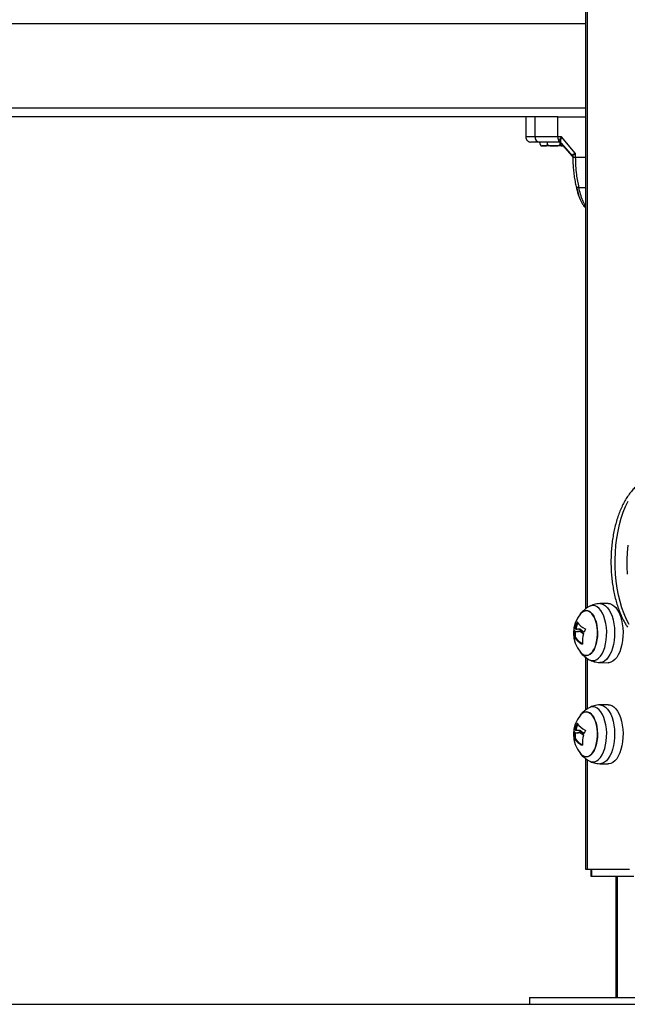
# Model space of a CAD drawing. Units: millimetres. Extents: x 20227.1 to 20244.6, y 16171.6 to 16189.1.
# Drawn here: x 20234 to 20234.4, y 16183.9 to 16184.5 of the extents above; entities that cross this region are included whole.
import ezdxf

# ---------------------------------------------------------------- set-up
doc = ezdxf.new("R2010")
doc.units = ezdxf.units.MM
doc.header["$LTSCALE"] = 100

# ---------------------------------------------------------------- blocks, each defined once
blk = doc.blocks.new('S290 VIEW B')
at = {"color": 7, "linetype": 'Continuous', "lineweight": 25}
for p, q in [((20234.35791, 16185.24477), (20234.35791, 16184.10245)), ((20234.32901, 16184.39407), (20233.70584, 16184.39407)), ((20234.32245, 16184.39407), (20234.32245, 16184.38207)), ((20234.32795, 16184.38207), (20234.32795, 16184.39407)), ((20234.34141, 16184.39407), (20234.32901, 16184.39407)), ((20234.34141, 16184.39407), (20234.35791, 16184.39407)), ((20234.34141, 16184.38207), (20234.32795, 16184.38207)), ((20234.34353, 16184.38207), (20234.34141, 16184.38207)), ((20234.35182, 16184.3725), (20234.34353, 16184.38207)), ((20234.33095, 16184.37777), (20234.33095, 16184.37907)), ((20234.33312, 16184.37677), (20234.33193, 16184.37677)), ((20234.33903, 16184.37677), (20234.33312, 16184.37677)), ((20234.33529, 16184.37777), (20234.33529, 16184.37907)), ((20234.34433, 16184.37677), (20234.33903, 16184.37677)), ((20234.34187, 16184.37907), (20234.34203, 16184.37922)), ((20234.34203, 16184.37922), (20234.34208, 16184.37957)), ((20234.34267, 16184.37891), (20234.34279, 16184.37884)), ((20234.34276, 16184.37777), (20234.34276, 16184.37886)), ((20234.34325, 16184.3786), (20234.34311, 16184.37901)), ((20234.34996, 16184.37085), (20234.34325, 16184.3786)), ((20234.34325, 16184.3786), (20234.34339, 16184.37838)), ((20234.34339, 16184.37838), (20234.35025, 16184.37046)), ((20234.34483, 16184.37677), (20234.34433, 16184.37677)), ((20234.34996, 16184.37085), (20234.34991, 16184.37116)), ((20234.34996, 16184.37085), (20234.35018, 16184.37044)), ((20234.35024, 16184.37034), (20234.35032, 16184.36987)), ((20234.35182, 16184.3725), (20234.35182, 16184.37006)), ((20234.35032, 16184.37006), (20234.35182, 16184.37006)), ((20234.35032, 16184.37006), (20234.35035, 16184.36988)), ((20234.35224, 16184.35282), (20234.3536, 16184.34793)), ((20234.37125, 16184.10562), (20234.3663, 16184.10552)), ((20234.3523, 16184.09121), (20234.35165, 16184.09121)), ((20234.35229, 16184.091), (20234.35165, 16184.091)), ((20234.35254, 16184.0906), (20234.35189, 16184.0906)), ((20234.35415, 16184.0904), (20234.35339, 16184.0904)), ((20234.35173, 16184.08586), (20234.35108, 16184.08586)), ((20234.35177, 16184.08565), (20234.35112, 16184.08565)), ((20234.35245, 16184.08892), (20234.3531, 16184.08892)), ((20234.35369, 16184.08905), (20234.35304, 16184.08905)), ((20234.3531, 16184.089), (20234.35369, 16184.08905)), ((20234.35369, 16184.08905), (20234.35413, 16184.08918)), ((20234.355, 16184.09012), (20234.35435, 16184.09012)), ((20234.35572, 16184.07575), (20234.3548, 16184.07669)), ((20234.35791, 16184.07369), (20234.35791, 16184.04245)), ((20234.3663, 16184.07062), (20234.37125, 16184.07052)), ((20234.37125, 16184.04562), (20234.3663, 16184.04552)), ((20234.3523, 16184.03121), (20234.35165, 16184.03121)), ((20234.35229, 16184.031), (20234.35165, 16184.031)), ((20234.35254, 16184.0306), (20234.35189, 16184.0306)), ((20234.35245, 16184.02892), (20234.3531, 16184.02892)), ((20234.35369, 16184.02905), (20234.35304, 16184.02905)), ((20234.3531, 16184.029), (20234.35369, 16184.02905)), ((20234.35415, 16184.0304), (20234.35339, 16184.0304)), ((20234.35369, 16184.02905), (20234.35413, 16184.02918)), ((20234.355, 16184.03012), (20234.35435, 16184.03012)), ((20234.35173, 16184.02586), (20234.35108, 16184.02586)), ((20234.35177, 16184.02565), (20234.35112, 16184.02565)), ((20234.35572, 16184.01575), (20234.3548, 16184.01669)), ((20234.35791, 16184.01369), (20234.35791, 16183.94807)), ((20234.3663, 16184.01062), (20234.37125, 16184.01052)), ((20234.35791, 16183.94807), (20234.35878, 16183.94807)), ((20234.35878, 16183.94807), (20234.38389, 16183.94807)), ((20234.36091, 16183.94807), (20234.36091, 16183.94407)), ((20234.36138, 16183.94807), (20234.36138, 16183.94407)), ((20234.36091, 16183.94407), (20234.36138, 16183.94407)), ((20234.36138, 16183.94407), (20234.38649, 16183.94407)), ((20234.37585, 16183.94407), (20234.37585, 16183.87207)), ((20234.32464, 16183.87207), (20234.32464, 16183.86807)), ((20234.32464, 16183.87207), (20234.3367, 16183.87207)), ((20234.3367, 16183.87207), (20234.46533, 16183.87207)), ((20234.32464, 16183.86807), (20234.3367, 16183.86807)), ((20234.3367, 16183.86807), (20234.46533, 16183.86807))]:
    blk.add_line(p, q, dxfattribs=at)
at = {"color": 8, "linetype": 'Continuous', "lineweight": 25}
for p, q in [((20234.35878, 16185.24477), (20234.35878, 16184.10307)), ((20234.35791, 16184.44907), (20233.66852, 16184.44907)), ((20234.35791, 16184.39907), (20233.66852, 16184.39907)), ((20234.35182, 16184.37006), (20234.35791, 16184.37006)), ((20234.35381, 16184.35222), (20234.35791, 16184.35222)), ((20234.35301, 16184.09449), (20234.35286, 16184.09449)), ((20234.35698, 16184.08854), (20234.35688, 16184.08854)), ((20234.35597, 16184.08157), (20234.35589, 16184.08157)), ((20234.35878, 16184.07308), (20234.35878, 16184.04307)), ((20234.35301, 16184.03449), (20234.35286, 16184.03449)), ((20234.35698, 16184.02854), (20234.35688, 16184.02854)), ((20234.35597, 16184.02157), (20234.35589, 16184.02157)), ((20234.35878, 16184.01308), (20234.35878, 16183.94807)), ((20234.37666, 16183.94407), (20234.37666, 16183.87207))]:
    blk.add_line(p, q, dxfattribs=at)
at = {"color": 7, "linetype": 'Continuous', "lineweight": 25, "flags": 128}
for points in [[(20234.34141, 16184.38207), (20234.34141, 16184.38879), (20234.34141, 16184.39407)], [(20234.37125, 16184.10562), (20234.37229, 16184.10552), (20234.37352, 16184.10507), (20234.37471, 16184.10427), (20234.37583, 16184.10315), (20234.37686, 16184.10172), (20234.37777, 16184.10001), (20234.37855, 16184.09806), (20234.37919, 16184.0959), (20234.37967, 16184.09358), (20234.37998, 16184.09116), (20234.38011, 16184.08867), (20234.38006, 16184.08616), (20234.37984, 16184.0837), (20234.37944, 16184.08133), (20234.37888, 16184.07909), (20234.37816, 16184.07704), (20234.3773, 16184.07521), (20234.37633, 16184.07364), (20234.37525, 16184.07236), (20234.37409, 16184.07141), (20234.37288, 16184.0708), (20234.37163, 16184.07053), (20234.37125, 16184.07052)], [(20234.36444, 16184.08294), (20234.36478, 16184.08504), (20234.36494, 16184.08722), (20234.36492, 16184.08943), (20234.36472, 16184.09159), (20234.36434, 16184.09366), (20234.3638, 16184.09558), (20234.36311, 16184.0973), (20234.36228, 16184.09876), (20234.36135, 16184.09993), (20234.36033, 16184.10078), (20234.35926, 16184.10128), (20234.35816, 16184.10142), (20234.35706, 16184.1012), (20234.356, 16184.10062), (20234.355, 16184.09969), (20234.3548, 16184.09946)], [(20234.3548, 16184.09946), (20234.35549, 16184.10019), (20234.35652, 16184.10095), (20234.35761, 16184.10135), (20234.35871, 16184.1014), (20234.3598, 16184.10107), (20234.36085, 16184.1004), (20234.36183, 16184.09938), (20234.36271, 16184.09806), (20234.36347, 16184.09647), (20234.36409, 16184.09465), (20234.36455, 16184.09264), (20234.36484, 16184.09052), (20234.36496, 16184.08832), (20234.36489, 16184.08612), (20234.36464, 16184.08398), (20234.36421, 16184.08194), (20234.36363, 16184.08007), (20234.36289, 16184.07842), (20234.36204, 16184.07704), (20234.36108, 16184.07595), (20234.36004, 16184.07519), (20234.35896, 16184.07479), (20234.35786, 16184.07475), (20234.35677, 16184.07507), (20234.35572, 16184.07575), (20234.35572, 16184.07575)], [(20234.3548, 16184.07669), (20234.35522, 16184.07621), (20234.35623, 16184.07537), (20234.35731, 16184.07487), (20234.35841, 16184.07472), (20234.3595, 16184.07495), (20234.36057, 16184.07553), (20234.36157, 16184.07645), (20234.36248, 16184.07769), (20234.36328, 16184.07922), (20234.36394, 16184.08098), (20234.36444, 16184.08294)], [(20234.37125, 16184.04562), (20234.37229, 16184.04552), (20234.37352, 16184.04507), (20234.37471, 16184.04427), (20234.37583, 16184.04315), (20234.37686, 16184.04172), (20234.37777, 16184.04001), (20234.37855, 16184.03806), (20234.37919, 16184.0359), (20234.37967, 16184.03358), (20234.37998, 16184.03116), (20234.38011, 16184.02867), (20234.38006, 16184.02616), (20234.37984, 16184.0237), (20234.37944, 16184.02133), (20234.37888, 16184.01909), (20234.37816, 16184.01704), (20234.3773, 16184.01521), (20234.37633, 16184.01364), (20234.37525, 16184.01236), (20234.37409, 16184.01141), (20234.37288, 16184.0108), (20234.37163, 16184.01053), (20234.37125, 16184.01052)], [(20234.36444, 16184.02294), (20234.36478, 16184.02504), (20234.36494, 16184.02722), (20234.36492, 16184.02943), (20234.36472, 16184.03159), (20234.36434, 16184.03366), (20234.3638, 16184.03558), (20234.36311, 16184.0373), (20234.36228, 16184.03876), (20234.36135, 16184.03993), (20234.36033, 16184.04078), (20234.35926, 16184.04128), (20234.35816, 16184.04142), (20234.35706, 16184.0412), (20234.356, 16184.04062), (20234.355, 16184.03969), (20234.3548, 16184.03946)], [(20234.3548, 16184.03946), (20234.35549, 16184.04019), (20234.35652, 16184.04095), (20234.35761, 16184.04135), (20234.35871, 16184.0414), (20234.3598, 16184.04107), (20234.36085, 16184.0404), (20234.36183, 16184.03938), (20234.36271, 16184.03806), (20234.36347, 16184.03647), (20234.36409, 16184.03465), (20234.36455, 16184.03264), (20234.36484, 16184.03052), (20234.36496, 16184.02832), (20234.36489, 16184.02612), (20234.36464, 16184.02398), (20234.36421, 16184.02194), (20234.36363, 16184.02007), (20234.36289, 16184.01842), (20234.36204, 16184.01704), (20234.36108, 16184.01595), (20234.36004, 16184.01519), (20234.35896, 16184.01479), (20234.35786, 16184.01475), (20234.35677, 16184.01507), (20234.35572, 16184.01575), (20234.35572, 16184.01575)], [(20234.3548, 16184.01669), (20234.35522, 16184.01621), (20234.35623, 16184.01537), (20234.35731, 16184.01487), (20234.35841, 16184.01472), (20234.3595, 16184.01495), (20234.36057, 16184.01553), (20234.36157, 16184.01645), (20234.36248, 16184.01769), (20234.36328, 16184.01922), (20234.36394, 16184.02098), (20234.36444, 16184.02294)]]:
    blk.add_lwpolyline(points, dxfattribs=at)
at = {"color": 8, "linetype": 'Continuous', "lineweight": 25, "flags": 128}
for points in [[(20234.35224, 16184.35281), (20234.35225, 16184.35278), (20234.35237, 16184.35259), (20234.35259, 16184.35243), (20234.35292, 16184.35231), (20234.35333, 16184.35224), (20234.35381, 16184.35222)], [(20234.38365, 16184.09316), (20234.38212, 16184.09619), (20234.38072, 16184.09947), (20234.37947, 16184.10298), (20234.37838, 16184.10669), (20234.37744, 16184.11057), (20234.37668, 16184.1146), (20234.3761, 16184.11875), (20234.37569, 16184.12298), (20234.37547, 16184.12727), (20234.37544, 16184.13158), (20234.37559, 16184.13588), (20234.37592, 16184.14014), (20234.37644, 16184.14432), (20234.37714, 16184.1484), (20234.37801, 16184.15234), (20234.37904, 16184.15612), (20234.38023, 16184.15971), (20234.38158, 16184.16308), (20234.38306, 16184.1662)], [(20234.38285, 16184.14014), (20234.38252, 16184.13588), (20234.38237, 16184.13158), (20234.3824, 16184.12727), (20234.38262, 16184.12298)], [(20234.36978, 16184.08179), (20234.37016, 16184.08411), (20234.37037, 16184.08652), (20234.3704, 16184.08896), (20234.37024, 16184.09138), (20234.3699, 16184.09373), (20234.3694, 16184.09596), (20234.36873, 16184.09801), (20234.36791, 16184.09983), (20234.36698, 16184.10139), (20234.36593, 16184.10266), (20234.3648, 16184.1036), (20234.36362, 16184.10419), (20234.3624, 16184.10443), (20234.36118, 16184.10429), (20234.36006, 16184.10384)], [(20234.3663, 16184.10552), (20234.36734, 16184.10542), (20234.36856, 16184.10497), (20234.36974, 16184.10418), (20234.37085, 16184.10306), (20234.37187, 16184.10164), (20234.37278, 16184.09994), (20234.37356, 16184.098), (20234.3742, 16184.09585), (20234.37467, 16184.09355), (20234.37498, 16184.09114), (20234.37511, 16184.08866), (20234.37506, 16184.08618), (20234.37484, 16184.08373), (20234.37444, 16184.08136), (20234.37388, 16184.07914), (20234.37317, 16184.0771), (20234.37232, 16184.07528), (20234.37135, 16184.07372), (20234.37028, 16184.07245), (20234.36913, 16184.07151), (20234.36792, 16184.07089), (20234.36668, 16184.07063), (20234.36629, 16184.07062)], [(20234.36006, 16184.0723), (20234.36085, 16184.07195), (20234.36206, 16184.07172), (20234.36328, 16184.07185), (20234.36448, 16184.07235), (20234.36563, 16184.07319), (20234.3667, 16184.07437), (20234.36767, 16184.07586), (20234.36852, 16184.07761), (20234.36923, 16184.07961), (20234.36978, 16184.08179)], [(20234.36978, 16184.02179), (20234.37016, 16184.02411), (20234.37037, 16184.02652), (20234.3704, 16184.02896), (20234.37024, 16184.03138), (20234.3699, 16184.03373), (20234.3694, 16184.03596), (20234.36873, 16184.03801), (20234.36791, 16184.03983), (20234.36698, 16184.04139), (20234.36593, 16184.04266), (20234.3648, 16184.0436), (20234.36362, 16184.04419), (20234.3624, 16184.04443), (20234.36118, 16184.04429), (20234.36006, 16184.04384)], [(20234.3663, 16184.04552), (20234.36734, 16184.04542), (20234.36856, 16184.04497), (20234.36974, 16184.04418), (20234.37085, 16184.04306), (20234.37187, 16184.04164), (20234.37278, 16184.03994), (20234.37356, 16184.038), (20234.3742, 16184.03585), (20234.37467, 16184.03355), (20234.37498, 16184.03114), (20234.37511, 16184.02866), (20234.37506, 16184.02618), (20234.37484, 16184.02373), (20234.37444, 16184.02136), (20234.37388, 16184.01914), (20234.37317, 16184.0171), (20234.37232, 16184.01528), (20234.37135, 16184.01372), (20234.37028, 16184.01245), (20234.36913, 16184.01151), (20234.36792, 16184.01089), (20234.36668, 16184.01063), (20234.36629, 16184.01062)], [(20234.36006, 16184.0123), (20234.36085, 16184.01195), (20234.36206, 16184.01172), (20234.36328, 16184.01185), (20234.36448, 16184.01235), (20234.36563, 16184.01319), (20234.3667, 16184.01437), (20234.36767, 16184.01586), (20234.36852, 16184.01761), (20234.36923, 16184.01961), (20234.36978, 16184.02179)]]:
    blk.add_lwpolyline(points, dxfattribs=at)
at = {"color": 7, "linetype": 'Continuous', "lineweight": 25}
for centre, radius, start, end in [((20234.33071, 16184.38183), 0.00277, 174.92617, 263.8123), ((20234.34574, 16184.38189), 0.00433, 177.60839, 212.42522), ((20234.33193, 16184.37778), 0.00101, 228.9721, 270), ((20234.34187, 16184.37707), 0.002, 40.86853, 89.99999), ((20234.34171, 16184.37767), 0.00194, 43.64323, 78.75508), ((20234.34851, 16184.37), 0.00182, 1.7585, 39.54273), ((20234.36874, 16184.08807), 0.018, 118.82125, 140.76307), ((20234.36874, 16184.08807), 0.018, 140.76307, 219.23693), ((20234.37068, 16184.08606), 0.01971, 154.68737, 164.86432), ((20234.35553, 16184.09304), 0.00439, 207.7311, 213.87835), ((20234.35618, 16184.09304), 0.00439, 207.7311, 213.87835), ((20234.37125, 16184.08608), 0.01963, 156.16561, 164.87414), ((20234.36206, 16184.10063), 0.01093, 213.63308, 246.62491), ((20234.37591, 16184.08193), 0.02002, 154.99687, 160.45692), ((20234.3671, 16184.08648), 0.01604, 169.13946, 182.20377), ((20234.36061, 16184.09193), 0.01138, 213.48514, 245.48396), ((20234.36765, 16184.08648), 0.01593, 170.69493, 182.22483), ((20234.36087, 16184.0916), 0.01088, 213.16997, 243.30372), ((20234.3659, 16184.10575), 0.01943, 233.52545, 242.32795), ((20234.36634, 16184.10625), 0.02082, 235.55919, 242.28867), ((20234.36597, 16184.10487), 0.01838, 233.36307, 241.15115), ((20234.37306, 16184.08258), 0.01709, 162.89903, 183.09656), ((20234.36874, 16184.08807), 0.018, 219.23693, 241.17875), ((20234.36874, 16184.02807), 0.018, 118.82125, 140.76307), ((20234.36874, 16184.02807), 0.018, 140.76307, 219.23693), ((20234.37068, 16184.02606), 0.01971, 154.68737, 164.86432), ((20234.37125, 16184.02608), 0.01963, 156.16561, 164.87414), ((20234.36206, 16184.04063), 0.01093, 213.63308, 246.62491), ((20234.3671, 16184.02648), 0.01604, 169.13946, 182.20377), ((20234.35553, 16184.03304), 0.00439, 207.7311, 213.87835), ((20234.36765, 16184.02648), 0.01593, 170.69493, 182.22483), ((20234.35618, 16184.03304), 0.00439, 207.7311, 213.87835), ((20234.3659, 16184.04575), 0.01943, 233.52545, 242.32795), ((20234.36634, 16184.04625), 0.02082, 235.55919, 242.28867), ((20234.36597, 16184.04487), 0.01838, 233.36307, 241.15115), ((20234.37306, 16184.02258), 0.01709, 162.89903, 183.09656), ((20234.37591, 16184.02193), 0.02002, 154.99687, 160.45692), ((20234.36061, 16184.03193), 0.01138, 213.48514, 245.48396), ((20234.36087, 16184.0316), 0.01088, 213.16997, 243.30372), ((20234.36874, 16184.02807), 0.018, 219.23693, 241.17875)]:
    blk.add_arc(centre, radius, start, end, dxfattribs=at)
for points, knots in [([(20234.32245, 16184.38207), (20234.32249, 16184.3817), (20234.32255, 16184.38112), (20234.32293, 16184.38042), (20234.32332, 16184.37994), (20234.32381, 16184.37955), (20234.32451, 16184.37917), (20234.32509, 16184.37911), (20234.32547, 16184.37907)], [0, 0, 0, 0, 0.240178, 0.369162, 0.500743, 0.632228, 0.760927, 1, 1, 1, 1]), ([(20234.32245, 16184.38207), (20234.32249, 16184.3817), (20234.32255, 16184.38112), (20234.32293, 16184.38042), (20234.32332, 16184.37994), (20234.3238, 16184.37955), (20234.32451, 16184.37917), (20234.32509, 16184.37911), (20234.32547, 16184.37907)], [0, 0, 0, 0, 0.240182, 0.369166, 0.500747, 0.632232, 0.760929, 1, 1, 1, 1]), ([(20234.34208, 16184.37957), (20234.34214, 16184.37972), (20234.34224, 16184.38004), (20234.34265, 16184.38087), (20234.34318, 16184.38159), (20234.34353, 16184.38207)], [0, 0, 0, 0, 0.230809, 0.492307, 1, 1, 1, 1]), ([(20234.34353, 16184.38207), (20234.34344, 16184.38177), (20234.34325, 16184.38118), (20234.3431, 16184.38032), (20234.34305, 16184.37956), (20234.34309, 16184.37918), (20234.34311, 16184.37901)], [0, 0, 0, 0, 0.254273, 0.506082, 0.769397, 1, 1, 1, 1]), ([(20234.32547, 16184.37907), (20234.32547, 16184.37907), (20234.32542, 16184.37907), (20234.32545, 16184.37907), (20234.32547, 16184.37907)], [0, 0, 0, 0, 0.026673, 1, 1, 1, 1]), ([(20234.33041, 16184.37907), (20234.33001, 16184.37907), (20234.32921, 16184.37907), (20234.32812, 16184.37907), (20234.32716, 16184.37907), (20234.32643, 16184.37907), (20234.32593, 16184.37907), (20234.3256, 16184.37907), (20234.32551, 16184.37907), (20234.32547, 16184.37907)], [0, 0, 0, 0, 0.171533, 0.333527, 0.506667, 0.666739, 0.786369, 0.897132, 1, 1, 1, 1]), ([(20234.34187, 16184.37907), (20234.34077, 16184.37907), (20234.33856, 16184.37907), (20234.33555, 16184.37907), (20234.33278, 16184.37907), (20234.3312, 16184.37907), (20234.33041, 16184.37907)], [0, 0, 0, 0, 0.249876, 0.500001, 0.749972, 1, 1, 1, 1]), ([(20234.33095, 16184.37777), (20234.33096, 16184.37771), (20234.33097, 16184.37759), (20234.33103, 16184.3774), (20234.33118, 16184.37717), (20234.33159, 16184.37685), (20234.33227, 16184.37677), (20234.33284, 16184.37677), (20234.33312, 16184.37677)], [0, 0, 0, 0, 0.043293, 0.086423, 0.158737, 0.284955, 0.648538, 1, 1, 1, 1]), ([(20234.33312, 16184.37677), (20234.33317, 16184.37677), (20234.33344, 16184.37677), (20234.33387, 16184.37677), (20234.33441, 16184.37683), (20234.3348, 16184.37695), (20234.33507, 16184.37718), (20234.33519, 16184.37736), (20234.33527, 16184.37757), (20234.33528, 16184.37771), (20234.33529, 16184.37777)], [0, 0, 0, 0, 0.061726, 0.340779, 0.530202, 0.745418, 0.824024, 0.903136, 0.951515, 1, 1, 1, 1]), ([(20234.33529, 16184.37777), (20234.33529, 16184.37777), (20234.33529, 16184.37771), (20234.33532, 16184.37758), (20234.33544, 16184.37738), (20234.33572, 16184.37714), (20234.33668, 16184.37675), (20234.33785, 16184.37678), (20234.3388, 16184.37677), (20234.33903, 16184.37677)], [0, 0, 0, 0, 0.000586, 0.042431, 0.094267, 0.17103, 0.308831, 0.834246, 1, 1, 1, 1]), ([(20234.33903, 16184.37677), (20234.33969, 16184.37676), (20234.3407, 16184.37675), (20234.34187, 16184.37693), (20234.3424, 16184.37719), (20234.34265, 16184.37742), (20234.34275, 16184.37761), (20234.34276, 16184.37773), (20234.34276, 16184.37777)], [0, 0, 0, 0, 0.485111, 0.728954, 0.85132, 0.9105, 0.970286, 1, 1, 1, 1]), ([(20234.34325, 16184.3786), (20234.34306, 16184.37878), (20234.34271, 16184.37909), (20234.34224, 16184.37918), (20234.34203, 16184.37922)], [0, 0, 0, 0, 0.56, 1, 1, 1, 1]), ([(20234.34276, 16184.37777), (20234.34277, 16184.37771), (20234.34277, 16184.37759), (20234.34282, 16184.3774), (20234.34292, 16184.37717), (20234.34322, 16184.37685), (20234.34372, 16184.37677), (20234.34413, 16184.37677), (20234.34433, 16184.37677)], [0, 0, 0, 0, 0.043293, 0.086423, 0.158737, 0.284955, 0.648538, 1, 1, 1, 1]), ([(20234.34433, 16184.37677), (20234.34437, 16184.37677), (20234.34451, 16184.37677), (20234.34466, 16184.37678), (20234.34477, 16184.37678)], [0, 0, 0, 0, 0.243498, 1, 1, 1, 1]), ([(20234.34991, 16184.37116), (20234.34996, 16184.37126), (20234.35006, 16184.37146), (20234.35048, 16184.3718), (20234.35107, 16184.37215), (20234.35157, 16184.37238), (20234.35182, 16184.3725)], [0, 0, 0, 0, 0.230766, 0.494311, 0.745396, 1, 1, 1, 1]), ([(20234.35032, 16184.37006), (20234.35036, 16184.37023), (20234.35043, 16184.37059), (20234.35086, 16184.37139), (20234.35144, 16184.37206), (20234.35182, 16184.3725)], [0, 0, 0, 0, 0.230981, 0.4927, 1, 1, 1, 1]), ([(20234.35032, 16184.37006), (20234.35032, 16184.36942), (20234.35034, 16184.36757), (20234.35048, 16184.36452), (20234.35081, 16184.36094), (20234.3513, 16184.35743), (20234.35181, 16184.35473), (20234.35215, 16184.35322), (20234.35224, 16184.35281)], [0, 0, 0, 0, 0.107766, 0.311755, 0.515871, 0.720153, 0.924693, 1, 1, 1, 1]), ([(20234.35182, 16184.37006), (20234.35185, 16184.36834), (20234.35191, 16184.3649), (20234.35237, 16184.36018), (20234.353, 16184.35593), (20234.35354, 16184.35345), (20234.35381, 16184.35222)], [0, 0, 0, 0, 0.279258, 0.560179, 0.780742, 1, 1, 1, 1]), ([(20234.35224, 16184.35282), (20234.35265, 16184.3512), (20234.35342, 16184.34817), (20234.35471, 16184.34477), (20234.35586, 16184.34261), (20234.35676, 16184.34123), (20234.35757, 16184.34058), (20234.35791, 16184.34032)], [0, 0, 0, 0, 0.340422, 0.638345, 0.773988, 0.907632, 1, 1, 1, 1]), ([(20234.40052, 16184.18022), (20234.40043, 16184.18022), (20234.39958, 16184.18028), (20234.39797, 16184.18008), (20234.39574, 16184.17961), (20234.39356, 16184.1788), (20234.39143, 16184.17771), (20234.38937, 16184.17631), (20234.38737, 16184.17461), (20234.38546, 16184.17261), (20234.38364, 16184.17033), (20234.38194, 16184.16778), (20234.38036, 16184.16499), (20234.37892, 16184.16197), (20234.37763, 16184.15876), (20234.37648, 16184.15538), (20234.37549, 16184.15185), (20234.37466, 16184.1482), (20234.37399, 16184.14444), (20234.37347, 16184.14059), (20234.37312, 16184.13669), (20234.37294, 16184.13274), (20234.37291, 16184.12879), (20234.37306, 16184.12484), (20234.37336, 16184.12092), (20234.37383, 16184.11707), (20234.37446, 16184.11328), (20234.37525, 16184.1096), (20234.3762, 16184.10605), (20234.3773, 16184.10263), (20234.37855, 16184.09937), (20234.37995, 16184.0963), (20234.38132, 16184.09373), (20234.38227, 16184.09225), (20234.38265, 16184.09164)], [0, 0, 0, 0, 0.003771, 0.03313, 0.06244, 0.091982, 0.122039, 0.152812, 0.184379, 0.216686, 0.249569, 0.282811, 0.316216, 0.349625, 0.382957, 0.416187, 0.449311, 0.482339, 0.515283, 0.548161, 0.58099, 0.613787, 0.646569, 0.679352, 0.71215, 0.744977, 0.777852, 0.810793, 0.843819, 0.87695, 0.910204, 0.943595, 0.97713, 1, 1, 1, 1]), ([(20234.36631, 16184.10552), (20234.36519, 16184.10543), (20234.363, 16184.10525), (20234.36097, 16184.10427), (20234.35997, 16184.10379)], [0, 0, 0, 0, 0.508097, 1, 1, 1, 1]), ([(20234.35165, 16184.091), (20234.35164, 16184.09101), (20234.35163, 16184.09103), (20234.35163, 16184.09108), (20234.35164, 16184.09113), (20234.35165, 16184.09118), (20234.35165, 16184.0912), (20234.35165, 16184.09121)], [0, 0, 0, 0, 0.250305, 0.49945, 0.748806, 0.875373, 1, 1, 1, 1]), ([(20234.35307, 16184.09033), (20234.35283, 16184.09026), (20234.35234, 16184.09014), (20234.35204, 16184.09044), (20234.35189, 16184.0906)], [0, 0, 0, 0, 0.501287, 1, 1, 1, 1]), ([(20234.35229, 16184.091), (20234.35229, 16184.091), (20234.35229, 16184.09101), (20234.35228, 16184.09103), (20234.35228, 16184.09108), (20234.35229, 16184.09112), (20234.35229, 16184.09116), (20234.3523, 16184.09119), (20234.3523, 16184.09121)], [0, 0, 0, 0, 0.031738, 0.260788, 0.499631, 0.635798, 0.764596, 1, 1, 1, 1]), ([(20234.35286, 16184.09449), (20234.35287, 16184.0945), (20234.35288, 16184.09452), (20234.35289, 16184.09454), (20234.35291, 16184.09456), (20234.35292, 16184.09458), (20234.35293, 16184.09459), (20234.35295, 16184.09459), (20234.35296, 16184.09458), (20234.35296, 16184.09458)], [0, 0, 0, 0, 0.126139, 0.250176, 0.375783, 0.500373, 0.62499, 0.75082, 1, 1, 1, 1]), ([(20234.35435, 16184.09012), (20234.35413, 16184.09024), (20234.3537, 16184.09046), (20234.35328, 16184.09037), (20234.35307, 16184.09033)], [0, 0, 0, 0, 0.501018, 1, 1, 1, 1]), ([(20234.355, 16184.09012), (20234.35478, 16184.09025), (20234.35449, 16184.09042), (20234.35421, 16184.09038), (20234.35415, 16184.09037)], [0, 0, 0, 0, 0.7560861, 1, 1, 1, 1]), ([(20234.35772, 16184.0906), (20234.35774, 16184.09059), (20234.35776, 16184.09057), (20234.35778, 16184.09054), (20234.35779, 16184.09051), (20234.35779, 16184.09048), (20234.35779, 16184.09045), (20234.35778, 16184.09042), (20234.35778, 16184.0904), (20234.35777, 16184.09039)], [0, 0, 0, 0, 0.248872, 0.374647, 0.498936, 0.623792, 0.749278, 0.873704, 1, 1, 1, 1]), ([(20234.35112, 16184.08565), (20234.35111, 16184.08565), (20234.35111, 16184.08566), (20234.3511, 16184.08568), (20234.3511, 16184.08571), (20234.35109, 16184.08574), (20234.35109, 16184.08577), (20234.35108, 16184.0858), (20234.35108, 16184.08583), (20234.35108, 16184.08585), (20234.35108, 16184.08586)], [0, 0, 0, 0, 0.125923, 0.249842, 0.375393, 0.499684, 0.624317, 0.749776, 0.873941, 1, 1, 1, 1]), ([(20234.35135, 16184.0895), (20234.35135, 16184.08951), (20234.35136, 16184.08953), (20234.35137, 16184.08956), (20234.35138, 16184.08959), (20234.3514, 16184.0896), (20234.35141, 16184.08958), (20234.35141, 16184.08958)], [0, 0, 0, 0, 0.125065, 0.250563, 0.500117, 0.749764, 1, 1, 1, 1]), ([(20234.35141, 16184.08958), (20234.3516, 16184.08932), (20234.35198, 16184.0888), (20234.35269, 16184.08897), (20234.35304, 16184.08905)], [0, 0, 0, 0, 0.500164, 1, 1, 1, 1]), ([(20234.35177, 16184.08565), (20234.35176, 16184.08565), (20234.35176, 16184.08566), (20234.35175, 16184.08568), (20234.35175, 16184.08571), (20234.35174, 16184.08574), (20234.35174, 16184.08577), (20234.35173, 16184.0858), (20234.35173, 16184.08583), (20234.35173, 16184.08585), (20234.35173, 16184.08586)], [0, 0, 0, 0, 0.132898, 0.260084, 0.382125, 0.499665, 0.618878, 0.741847, 0.869255, 1, 1, 1, 1]), ([(20234.35304, 16184.08905), (20234.35328, 16184.08916), (20234.35375, 16184.08937), (20234.35429, 16184.08917), (20234.35456, 16184.08907)], [0, 0, 0, 0, 0.501273, 1, 1, 1, 1]), ([(20234.35666, 16184.08781), (20234.35667, 16184.0878), (20234.3567, 16184.08778), (20234.35672, 16184.08774), (20234.35673, 16184.0877), (20234.35674, 16184.08767), (20234.35674, 16184.08763), (20234.35673, 16184.08761), (20234.35673, 16184.0876)], [0, 0, 0, 0, 0.249231, 0.498279, 0.624015, 0.748702, 0.874339, 1, 1, 1, 1]), ([(20234.35705, 16184.08863), (20234.35705, 16184.08862), (20234.35704, 16184.0886), (20234.35701, 16184.08856), (20234.35698, 16184.08853), (20234.35693, 16184.08852), (20234.35689, 16184.08853), (20234.35688, 16184.08854)], [0, 0, 0, 0, 0.1247101, 0.2505434, 0.5001737, 0.74979, 1, 1, 1, 1]), ([(20234.356, 16184.08166), (20234.356, 16184.08165), (20234.356, 16184.08163), (20234.35599, 16184.0816), (20234.35598, 16184.08158), (20234.35597, 16184.08157), (20234.35595, 16184.08156), (20234.35592, 16184.08155), (20234.3559, 16184.08156), (20234.35589, 16184.08157)], [0, 0, 0, 0, 0.126144, 0.250197, 0.375781, 0.500427, 0.625012, 0.750896, 1, 1, 1, 1]), ([(20234.36007, 16184.0723), (20234.36101, 16184.07185), (20234.36299, 16184.07091), (20234.36516, 16184.07072), (20234.36629, 16184.07062)], [0, 0, 0, 0, 0.4771, 1, 1, 1, 1]), ([(20234.36631, 16184.04552), (20234.36519, 16184.04543), (20234.363, 16184.04525), (20234.36097, 16184.04427), (20234.35997, 16184.04379)], [0, 0, 0, 0, 0.508097, 1, 1, 1, 1]), ([(20234.35286, 16184.03449), (20234.35287, 16184.0345), (20234.35288, 16184.03452), (20234.35289, 16184.03454), (20234.35291, 16184.03456), (20234.35292, 16184.03458), (20234.35293, 16184.03459), (20234.35295, 16184.03459), (20234.35296, 16184.03458), (20234.35296, 16184.03458)], [0, 0, 0, 0, 0.126139, 0.250176, 0.375783, 0.500373, 0.62499, 0.75082, 1, 1, 1, 1]), ([(20234.35135, 16184.0295), (20234.35135, 16184.02951), (20234.35136, 16184.02953), (20234.35137, 16184.02956), (20234.35138, 16184.02959), (20234.3514, 16184.0296), (20234.35141, 16184.02958), (20234.35141, 16184.02958)], [0, 0, 0, 0, 0.125065, 0.250563, 0.500117, 0.749764, 1, 1, 1, 1]), ([(20234.35141, 16184.02958), (20234.3516, 16184.02932), (20234.35198, 16184.0288), (20234.35269, 16184.02897), (20234.35304, 16184.02905)], [0, 0, 0, 0, 0.500164, 1, 1, 1, 1]), ([(20234.35165, 16184.031), (20234.35164, 16184.03101), (20234.35163, 16184.03103), (20234.35163, 16184.03108), (20234.35164, 16184.03113), (20234.35165, 16184.03118), (20234.35165, 16184.0312), (20234.35165, 16184.03121)], [0, 0, 0, 0, 0.250305, 0.49945, 0.748806, 0.875373, 1, 1, 1, 1]), ([(20234.35307, 16184.03033), (20234.35283, 16184.03026), (20234.35234, 16184.03014), (20234.35204, 16184.03044), (20234.35189, 16184.0306)], [0, 0, 0, 0, 0.501287, 1, 1, 1, 1]), ([(20234.35229, 16184.031), (20234.35229, 16184.031), (20234.35229, 16184.03101), (20234.35228, 16184.03103), (20234.35228, 16184.03108), (20234.35229, 16184.03112), (20234.35229, 16184.03116), (20234.3523, 16184.03119), (20234.3523, 16184.03121)], [0, 0, 0, 0, 0.031738, 0.260788, 0.499631, 0.635798, 0.764596, 1, 1, 1, 1]), ([(20234.35304, 16184.02905), (20234.35328, 16184.02916), (20234.35375, 16184.02937), (20234.35429, 16184.02917), (20234.35456, 16184.02907)], [0, 0, 0, 0, 0.501273, 1, 1, 1, 1]), ([(20234.35435, 16184.03012), (20234.35413, 16184.03024), (20234.3537, 16184.03046), (20234.35328, 16184.03037), (20234.35307, 16184.03033)], [0, 0, 0, 0, 0.501018, 1, 1, 1, 1]), ([(20234.355, 16184.03012), (20234.35478, 16184.03025), (20234.35449, 16184.03042), (20234.35421, 16184.03038), (20234.35415, 16184.03037)], [0, 0, 0, 0, 0.7560861, 1, 1, 1, 1]), ([(20234.35666, 16184.02781), (20234.35667, 16184.0278), (20234.3567, 16184.02778), (20234.35672, 16184.02774), (20234.35673, 16184.0277), (20234.35674, 16184.02767), (20234.35674, 16184.02763), (20234.35673, 16184.02761), (20234.35673, 16184.0276)], [0, 0, 0, 0, 0.249231, 0.498279, 0.624015, 0.748702, 0.874339, 1, 1, 1, 1]), ([(20234.35705, 16184.02863), (20234.35705, 16184.02862), (20234.35704, 16184.0286), (20234.35701, 16184.02856), (20234.35698, 16184.02853), (20234.35693, 16184.02852), (20234.35689, 16184.02853), (20234.35688, 16184.02854)], [0, 0, 0, 0, 0.1247101, 0.2505434, 0.5001737, 0.74979, 1, 1, 1, 1]), ([(20234.35772, 16184.0306), (20234.35774, 16184.03059), (20234.35776, 16184.03057), (20234.35778, 16184.03054), (20234.35779, 16184.03051), (20234.35779, 16184.03048), (20234.35779, 16184.03045), (20234.35778, 16184.03042), (20234.35778, 16184.0304), (20234.35777, 16184.03039)], [0, 0, 0, 0, 0.248872, 0.374647, 0.498936, 0.623792, 0.749278, 0.873704, 1, 1, 1, 1]), ([(20234.35112, 16184.02565), (20234.35111, 16184.02565), (20234.35111, 16184.02566), (20234.3511, 16184.02568), (20234.3511, 16184.02571), (20234.35109, 16184.02574), (20234.35109, 16184.02577), (20234.35108, 16184.0258), (20234.35108, 16184.02583), (20234.35108, 16184.02585), (20234.35108, 16184.02586)], [0, 0, 0, 0, 0.125923, 0.249842, 0.375393, 0.499684, 0.624317, 0.749776, 0.873941, 1, 1, 1, 1]), ([(20234.35177, 16184.02565), (20234.35176, 16184.02565), (20234.35176, 16184.02566), (20234.35175, 16184.02568), (20234.35175, 16184.02571), (20234.35174, 16184.02574), (20234.35174, 16184.02577), (20234.35173, 16184.0258), (20234.35173, 16184.02583), (20234.35173, 16184.02585), (20234.35173, 16184.02586)], [0, 0, 0, 0, 0.132898, 0.260084, 0.382125, 0.499665, 0.618878, 0.741847, 0.869255, 1, 1, 1, 1]), ([(20234.356, 16184.02166), (20234.356, 16184.02165), (20234.356, 16184.02163), (20234.35599, 16184.0216), (20234.35598, 16184.02158), (20234.35597, 16184.02157), (20234.35595, 16184.02156), (20234.35592, 16184.02155), (20234.3559, 16184.02156), (20234.35589, 16184.02157)], [0, 0, 0, 0, 0.126144, 0.250197, 0.375781, 0.500427, 0.625012, 0.750896, 1, 1, 1, 1]), ([(20234.36007, 16184.0123), (20234.36101, 16184.01185), (20234.36299, 16184.01091), (20234.36516, 16184.01072), (20234.36629, 16184.01062)], [0, 0, 0, 0, 0.4771, 1, 1, 1, 1])]:
    blk.add_open_spline(points, degree=3, knots=knots, dxfattribs=at)
at = {"color": 8, "linetype": 'Continuous', "lineweight": 25}
for points, knots in [([(20234.32795, 16184.38207), (20234.32712, 16184.38207), (20234.32541, 16184.38207), (20234.32374, 16184.38207), (20234.32283, 16184.38207), (20234.32241, 16184.38207), (20234.3225, 16184.38207), (20234.32252, 16184.38207)], [0, 0, 0, 0, 0.302021, 0.614107, 0.777033, 0.950847, 1, 1, 1, 1]), ([(20234.35791, 16184.34125), (20234.35763, 16184.34167), (20234.35702, 16184.34258), (20234.35598, 16184.34488), (20234.35484, 16184.34808), (20234.35415, 16184.35085), (20234.35381, 16184.35222)], [0, 0, 0, 0, 0.1504575, 0.3285872, 0.6697958, 1, 1, 1, 1])]:
    blk.add_open_spline(points, degree=3, knots=knots, dxfattribs=at)

msp = doc.modelspace()

# ---------------------------------------------------------------- linework, layer by layer
msp.add_line((20228.25619, 16183.86807), (20236.52188, 16183.86807))

# ---------------------------------------------------------------- block references
msp.add_blockref('S290 VIEW B', (0, 0))

doc.saveas('drawing.dxf')
